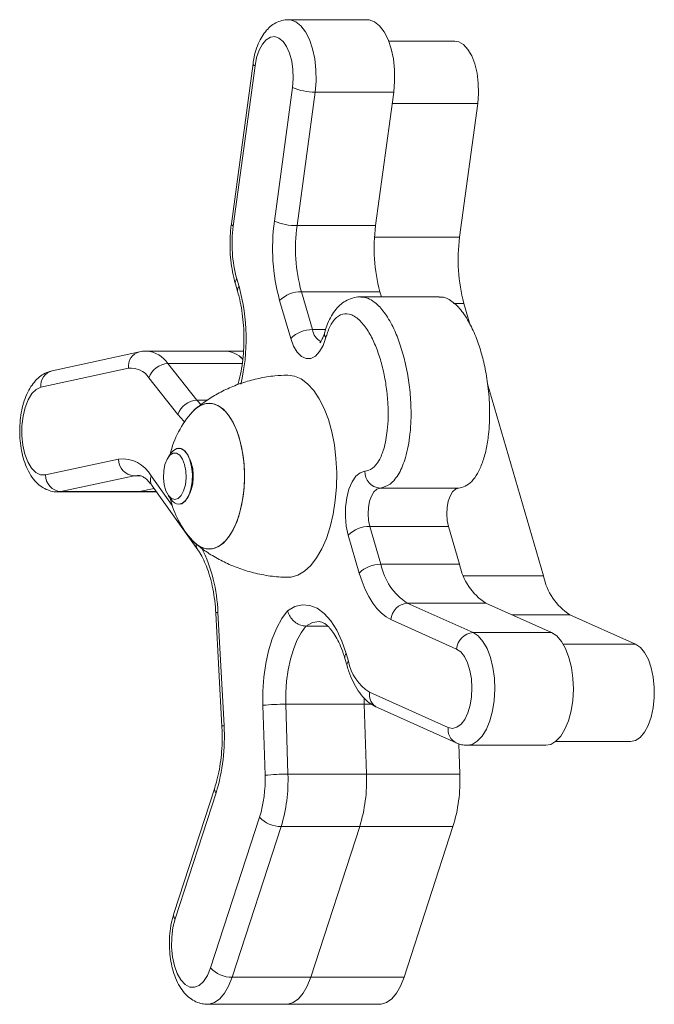
# Model space of a CAD drawing. Units: millimetres. Extents: x 749.78 to 758.98, y 500.14 to 509.84.
# Drawn here: x 751.07 to 751.18, y 504.28 to 504.46 of the extents above; entities that cross this region are included whole.
import ezdxf

# ---------------------------------------------------------------- set-up
doc = ezdxf.new("R2010")
doc.units = ezdxf.units.MM

# ---------------------------------------------------------------- blocks, each defined once
blk = doc.blocks.new('asd')
at = {"color": 7, "linetype": 'Continuous', "lineweight": 15}
for p, q in [((751.1282127687983, 504.4583383303179), (751.1142186502626, 504.4583383303179)), ((751.1438107724908, 504.4545322920054), (751.1320542728337, 504.4545322920054)), ((751.1079068245224, 504.4505139362063), (751.1040457696349, 504.4220027734443)), ((751.108255878762, 504.4501113555482), (751.1043948238744, 504.4216001927862)), ((751.1117130416537, 504.4224829018424), (751.1149334484936, 504.4462638312809)), ((751.1189583013747, 504.4454567029582), (751.1157378945347, 504.4216757735197)), ((751.1329526583355, 504.4454567029582), (751.1189583013747, 504.4454567029582)), ((751.1329526583355, 504.4454567029582), (751.1297322514955, 504.4216757735197)), ((751.1479100139803, 504.4433918230117), (751.1326729857788, 504.4433918230117)), ((751.1479100139803, 504.4433918230117), (751.1446893687154, 504.4196108935732)), ((751.1157378945347, 504.4216757735197), (751.1297322514955, 504.4216757735197)), ((751.1295269675472, 504.4196108935732), (751.1446893687154, 504.4196108935732)), ((751.1047596141658, 504.4113356377355), (751.1051525386102, 504.4099906821581)), ((751.1050152057948, 504.4121770992621), (751.1054083686643, 504.4108321436847)), ((751.1165134911477, 504.4098969215162), (751.118484550846, 504.4031518178957)), ((751.1305078481084, 504.4098969215162), (751.1165134911477, 504.4098969215162)), ((751.1410722226306, 504.4089863763381), (751.1270778656698, 504.4089863763381)), ((751.1305078481084, 504.4098969215162), (751.1307739304386, 504.4089863763381)), ((751.1146149126575, 504.4016031877389), (751.1126438529592, 504.4083482317533)), ((751.1454652037534, 504.4078320415697), (751.1436126412934, 504.4078320415697)), ((751.1454652037534, 504.4078320415697), (751.1465960536565, 504.4039620457438)), ((751.1208184934355, 504.4031518178957), (751.118484550846, 504.4031518178957)), ((751.0877019724578, 504.3992058836985), (751.0721223274925, 504.3958282355533)), ((751.1029399543596, 504.3993397593512), (751.0889455973988, 504.3993397593512)), ((751.1061956481035, 504.3993397593512), (751.1029399543596, 504.3993397593512)), ((751.0927515761051, 504.3971215125061), (751.0979087094395, 504.3905884283408)), ((751.1059751049535, 504.3971215125061), (751.0927515761051, 504.3971215125061)), ((751.0857135077325, 504.396273911535), (751.0701341011921, 504.3928962633898)), ((751.0945235509058, 504.3880320352011), (751.0893664175715, 504.3945651193664)), ((751.1496560004532, 504.3934894052508), (751.1596433864099, 504.3593102239277)), ((751.0979087094395, 504.3905884283408), (751.098699565254, 504.3897202632112)), ((751.0979087094395, 504.3905884283408), (751.0997600797742, 504.3905884283408)), ((751.0933471618225, 504.3812254179236), (751.0928452771407, 504.380536250383)), ((751.0947228742284, 504.3820638395311), (751.0946906868498, 504.3820638395311)), ((751.0709290102322, 504.3772949217469), (751.0839389102564, 504.3801154302103)), ((751.0968312667424, 504.3796128898596), (751.0966419572709, 504.3801187681607)), ((751.086714892846, 504.3771317794222), (751.0737049928218, 504.3743112709589)), ((751.0879163165572, 504.3771317794222), (751.086714892846, 504.3771317794222)), ((751.0897543350904, 504.3771042413316), (751.0935221657924, 504.3718257496585)), ((751.0731554231345, 504.3742518435208), (751.0871497800953, 504.3742518435208)), ((751.0737049928218, 504.3743112709589), (751.0731971475143, 504.3742522011584)), ((751.0876993497826, 504.3743112709589), (751.0737049928218, 504.3743112709589)), ((751.0876993497826, 504.3743112709589), (751.0871497800953, 504.3742518435208)), ((751.0871497800953, 504.3742518435208), (751.0907283013258, 504.3742518435208)), ((751.0902855460506, 504.3748719870161), (751.0876993497826, 504.3743112709589)), ((751.090685861671, 504.3743112709589), (751.0876993497826, 504.3743112709589)), ((751.089936491811, 504.3753612351716), (751.0980644009821, 504.363974473125)), ((751.0966419572709, 504.3740087095995), (751.0968312667424, 504.3745145879006)), ((751.14450840412, 504.3749405342114), (751.1305140471592, 504.3749405342114)), ((751.0928452771407, 504.3735912273772), (751.0933471618225, 504.3729020598366)), ((751.0946906868498, 504.3720635786229), (751.0947228742284, 504.3720635786229)), ((751.1427152094917, 504.3681201478885), (751.1287208525309, 504.3681201478885)), ((751.1287208525309, 504.3681201478885), (751.1306916738042, 504.361375044268)), ((751.1427152094917, 504.3681201478885), (751.144686030765, 504.361375044268)), ((751.1268220356158, 504.3598264141112), (751.1248512143425, 504.3665714581255)), ((751.1306916738042, 504.361375044268), (751.144686030765, 504.361375044268)), ((751.1454120349723, 504.3593102239277), (751.1596433864099, 504.3593102239277)), ((751.1016524592137, 504.3528145724917), (751.1027375315116, 504.3326720685717)), ((751.1353788714104, 504.354458751478), (751.1470774337861, 504.3492251433162)), ((751.1493729899462, 504.354458751478), (751.1353788714104, 504.354458751478)), ((751.1493729899462, 504.354458751478), (751.1610715523218, 504.3492251433162)), ((751.1012805161715, 504.3526532183546), (751.1023655884695, 504.3325107144347)), ((751.1441450443788, 504.3462932307589), (751.1324464820032, 504.3515268389207)), ((751.164330345591, 504.3523939311378), (751.1539886600442, 504.3523939311378)), ((751.164330345591, 504.3523939311378), (751.1760289079667, 504.347160322976)), ((751.1212171400806, 504.3503686297458), (751.1173005321618, 504.3503686297458)), ((751.1610715523218, 504.3492251433162), (751.1470774337861, 504.3492251433162)), ((751.1760289079667, 504.347160322976), (751.1631453732068, 504.347160322976)), ((751.1242515753995, 504.3446280703703), (751.124644738269, 504.3432831147929)), ((751.1245074054535, 504.3454695318969), (751.124900329898, 504.3441245763195)), ((751.1277039697907, 504.3375253292091), (751.1277192289924, 504.336460880676)), ((751.1277192289924, 504.336460880676), (751.1277039697907, 504.3374954664745)), ((751.1286500402979, 504.3385915063237), (751.1426753925122, 504.332316934494)), ((751.1100414437893, 504.3238094526799), (751.1096494730449, 504.3362666238853)), ((751.1277192289924, 504.336460880676), (751.1137248720316, 504.336460880676)), ((751.1137248720316, 504.336460880676), (751.1141168427761, 504.324003769077)), ((751.1277192289924, 504.336460880676), (751.1281111997368, 504.324003769077)), ((751.1289862195861, 504.336460880676), (751.1277192289924, 504.336460880676)), ((751.1300488799315, 504.3358530160697), (751.1440742321457, 504.3295783846336)), ((751.1445589502257, 504.3294193551407), (751.14472942412, 504.324003769077)), ((751.1460343242928, 504.3291543457231), (751.1600284428285, 504.3291543457231)), ((751.1617586932497, 504.3298023849466), (751.1751267076645, 504.3298023849466)), ((751.1141168427761, 504.324003769077), (751.1281111997368, 504.324003769077)), ((751.1281111997368, 504.324003769077), (751.14472942412, 504.324003769077)), ((751.1010828618241, 504.3215866757593), (751.0937973082736, 504.2991759749511)), ((751.1013119882751, 504.320659142798), (751.0940264347245, 504.2982484419898)), ((751.1003432673904, 504.2895115952997), (751.1090679544039, 504.3163489547658)), ((751.1128996830132, 504.3146781317827), (751.1041749959995, 504.2878407127104)), ((751.126894039974, 504.3146781317827), (751.1128996830132, 504.3146781317827)), ((751.126894039974, 504.3146781317827), (751.1181693529603, 504.2878407127104)), ((751.143512264357, 504.3146781317827), (751.126894039974, 504.3146781317827)), ((751.143512264357, 504.3146781317827), (751.1347875773434, 504.2878407127104)), ((751.1181693529603, 504.2878407127104), (751.1041749959995, 504.2878407127104)), ((751.1347875773434, 504.2878407127104), (751.1181693529603, 504.2878407127104)), ((751.0998087184797, 504.2830362695972), (751.1138030754405, 504.2830362695972)), ((751.1138030754405, 504.2830362695972), (751.1304212998236, 504.2830362695972))]:
    blk.add_line(p, q, dxfattribs=at)
at = {"color": 7, "linetype": 'Continuous', "lineweight": 15, "flags": 128}
for points in [[(751.1142365321397, 504.4583382707116), (751.1145925007049, 504.4583090040396), (751.1155426244377, 504.4579640626317), (751.1164417252145, 504.4572434825939), (751.1172554698318, 504.4561748020165), (751.1179526246108, 504.4547992684294), (751.1185062475234, 504.4531695737635), (751.1188951187426, 504.4513484834071), (751.1191042174912, 504.4494059154995), (751.1191254373186, 504.4474164970741), (751.1189583013747, 504.4454567029582)], [(751.1282127687983, 504.4583383303179), (751.1285866192408, 504.4583090040396), (751.1295367429734, 504.4579640626317), (751.1304360821753, 504.4572434825939), (751.1312498267926, 504.4561748020165), (751.1319469815716, 504.4547992684294), (751.1325006044842, 504.4531695737635), (751.1328894757033, 504.4513484834071), (751.133098574452, 504.4494059154995), (751.1331197942794, 504.4474164970741), (751.1329526583355, 504.4454567029582)], [(751.1149334484936, 504.4462638312809), (751.1150574295077, 504.44784458921), (751.115007598677, 504.4494425137411), (751.114786578677, 504.4509775536714), (751.1144055754838, 504.4523726381107), (751.1138836630996, 504.4535579085262), (751.1132468298525, 504.4544738778737), (751.1125272631209, 504.4550745897293), (751.1117609650842, 504.4553300025395), (751.1109863221714, 504.4552272413529), (751.110241959237, 504.45477155152), (751.1095657858604, 504.4539856430247), (751.1089911815452, 504.4529090348152), (751.10854699572, 504.4515956109476), (751.108255878762, 504.4501113555482)], [(751.1479100139803, 504.4433918230117), (751.1480583143472, 504.4452000980229), (751.148021358468, 504.4470324539618), (751.147800815318, 504.4488090184444), (751.1474059834733, 504.4504522437305), (751.1468540295357, 504.4518904234935), (751.1461695112831, 504.4530607327386), (751.1453819934189, 504.4539120889038), (751.144526047572, 504.4544074765037), (751.1438107724908, 504.4545322920054)], [(751.1208835834678, 504.4017447525987), (751.1203859904365, 504.4003542578412), (751.119747249789, 504.3992357464332), (751.1190012178796, 504.3984485266002), (751.1181874732623, 504.3980345015408), (751.1173496477174, 504.3980155467511), (751.1165318498747, 504.3983927947501), (751.1157777115143, 504.399146098623), (751.1151272880405, 504.4002355221777), (751.1146149126575, 504.4016031877389)], [(751.1139873779864, 504.3950631296416), (751.1140834632723, 504.3950642025542), (751.1152980003599, 504.3948890197656), (751.1164889333699, 504.3943669285627), (751.1176328966495, 504.3935080024029), (751.1187079550963, 504.3923289906443), (751.1196928888829, 504.390852901302), (751.1205686240072, 504.3891084049856), (751.1213182322921, 504.3871294772613), (751.121926931386, 504.3849546237711), (751.1223830384628, 504.3826261649573), (751.1226774933712, 504.3801894611812), (751.1228048123355, 504.3776919590232), (751.1227623726808, 504.3751821779763), (751.1225508896817, 504.372708995171), (751.1221746549892, 504.3703206320691), (751.1216410597787, 504.3680634623383), (751.1209601179015, 504.3659815350024), (751.1201454195842, 504.3641152631035), (751.1192129393036, 504.362501006458), (751.1181803205116, 504.3611702371697), (751.1170680677606, 504.360148824354), (751.1158978777279, 504.3594566168943), (751.1146921623663, 504.3591070858047), (751.1139883316865, 504.3590642885123)], [(751.0701341011921, 504.3928962633898), (751.0693024746979, 504.3925182405094), (751.0685323618607, 504.3917679765557), (751.0678628643848, 504.390683202289), (751.067326884924, 504.3893181594031), (751.0669516039316, 504.3877414546994), (751.0667560954093, 504.386032006862), (751.0667496579337, 504.3842756489005), (751.0669330067794, 504.3825604192561), (751.0672966049456, 504.3809722701511), (751.0678225705552, 504.3795908951508), (751.0684844384302, 504.3784855567256), (751.0692488290669, 504.3777116290879), (751.0700775944607, 504.3773080351234), (751.0709290102322, 504.3772949217469)], [(751.1000891063115, 504.3900640721001), (751.101126493604, 504.3898868030926), (751.1021355083184, 504.3893597049641), (751.1030887315765, 504.3884972024288), (751.1039601750501, 504.3873228399582), (751.1047262346619, 504.3858686261122), (751.1053654521594, 504.3841742586577), (751.1058608993656, 504.3822859324437), (751.1061989860539, 504.3802551472761), (751.1063701752232, 504.3781372773674), (751.1063701752232, 504.3759902003928), (751.1061989860539, 504.3738723304841), (751.1058608993656, 504.3718415453165), (751.1053654521594, 504.3699532191025), (751.1047262346619, 504.368258851648), (751.1039601750501, 504.366804637802), (751.1030887315765, 504.3656302753314), (751.1021355083184, 504.3647677727961), (751.101126493604, 504.3642406746677), (751.1000891063115, 504.3640634056601), (751.0990517190189, 504.3642406746677), (751.0980427043046, 504.3647677727961), (751.097110462449, 504.36560673086)], [(751.097110462449, 504.3885207469003), (751.0975572709497, 504.3889691051635), (751.0985419663112, 504.3896662599425), (751.0995686244776, 504.3900196654388), (751.1006095881455, 504.3900196654388), (751.1016362463118, 504.3896662599425), (751.1026209416734, 504.3889691051635), (751.1035362553521, 504.3879472154978), (751.1043578679952, 504.3866284270671), (751.1050628908001, 504.3850487420506), (751.1056322497647, 504.3832511961656), (751.106050208837, 504.3812849645741), (751.106305800466, 504.3792035140882), (751.1063918719008, 504.377063709077)], [(751.0957216366667, 504.3867657598826), (751.0956074310786, 504.386866136819), (751.0945235509058, 504.3880320352011)], [(751.0939665900428, 504.3728916287417), (751.0933702890502, 504.3730770042002), (751.0928271568387, 504.3736165600363), (751.0923851168385, 504.3744624920323), (751.0920837476044, 504.3755395174855), (751.0919495143141, 504.3767519683541), (751.0919945766443, 504.3779921361322), (751.0922148813693, 504.3791498088509), (751.0925908776369, 504.3801221061111), (751.0930889475183, 504.3808226584467), (751.0936652208086, 504.3811892369257), (751.0942679592769, 504.3811892369257), (751.0948442325672, 504.3808226584467), (751.0953423024487, 504.3801221061111), (751.0957182987163, 504.3791498088509), (751.0959386034413, 504.3779921361322), (751.0959836657713, 504.3767519683541), (751.0958494324811, 504.3755395174855), (751.095548063247, 504.3744624920323), (751.0951060232469, 504.3736165600363), (751.0945628910354, 504.3730770042002), (751.0939665900428, 504.3728916287417)], [(751.0933471618225, 504.3812254179236), (751.0937250654904, 504.3816499336842), (751.0943607066124, 504.3820172870446), (751.0950209055122, 504.3820172870446), (751.0956565466342, 504.3816499336842), (751.0962206602482, 504.3809424074165), (751.0966712835492, 504.3799472213537), (751.0969750370336, 504.3787381680417), (751.0971092703238, 504.3774049548969), (751.0970642079938, 504.376046409093), (751.0968431879937, 504.37476332481), (751.0964624232256, 504.3736508932403), (751.0959502862676, 504.3727915498366), (751.095344925124, 504.3722490136877), (751.0946906868498, 504.3720635786229), (751.0946906868498, 504.3720635786229)], [(751.0947228742284, 504.3820638395311), (751.0952161756094, 504.3819592901567), (751.0958382265048, 504.3815033022926), (751.096377543916, 504.3807179898598), (751.0967940724381, 504.3796617073839), (751.0970570552429, 504.3784127774861), (751.0971469414782, 504.377063709077)], [(751.1248512143425, 504.3665714581255), (751.1245043059281, 504.3681447652726), (751.1243409847847, 504.3698400864272), (751.124370311063, 504.371567475748), (751.124590615788, 504.3732350799932), (751.1249899777082, 504.3747545030841), (751.1255474154214, 504.3760449189365), (751.126233364224, 504.3770378399615), (751.1270113450872, 504.3776805146219), (751.1278398720561, 504.3779388481386)], [(751.0874745149821, 504.3772139764503), (751.0873510108181, 504.377211830625), (751.086714892846, 504.3771317794222)], [(751.0971469414782, 504.377063709077), (751.0970570552429, 504.3757147002741), (751.0967940724381, 504.3744657703763), (751.096377543916, 504.3734094282942), (751.0958382265048, 504.3726241754676), (751.0952161756094, 504.3721681876035), (751.0947228742284, 504.3720635786229)], [(751.1063918719008, 504.377063709077), (751.106305800466, 504.374923963672), (751.106050208837, 504.3728425131861), (751.1056322497647, 504.3708762219883), (751.1050628908001, 504.3690787357096), (751.1043578679952, 504.3674990506931), (751.1035362553521, 504.3661802622624), (751.1026209416734, 504.3651583725967), (751.1016362463118, 504.3644612178177), (751.1006095881455, 504.3641078123214), (751.0995686244776, 504.3641078123214), (751.0985419663112, 504.3644612178177), (751.0975572709497, 504.3651583725967), (751.097110462449, 504.36560673086)], [(751.1305140471592, 504.3749405342114), (751.129956371021, 504.3747496749772), (751.1294411345376, 504.3742696657916), (751.1290031477629, 504.3735327536394), (751.1286714985504, 504.3725884117136), (751.1284685988524, 504.3715000610715), (751.1284082773205, 504.3703407789839), (751.1284941103303, 504.3691883516158), (751.1287208525309, 504.3681201478885)], [(751.14450840412, 504.3749405342114), (751.1439507279817, 504.3747496749772), (751.1434354914984, 504.3742696657916), (751.1429975047237, 504.3735327536394), (751.1426658555112, 504.3725884117136), (751.1424629558131, 504.3715000610715), (751.1424023958563, 504.3703407789839), (751.1424884672911, 504.3691883516158), (751.1427152094917, 504.3681201478885)], [(751.1324464820032, 504.3515268389207), (751.1315891056059, 504.3520059540126), (751.130759624937, 504.3526623977182), (751.1299666232972, 504.3534894345307), (751.1292186839873, 504.3544784215427), (751.1285234366086, 504.3556191660845), (751.1278880339115, 504.3568998065109), (751.127318913372, 504.3583070506265), (751.1268220356158, 504.3598264141112)], [(751.1096494730449, 504.3362666238853), (751.1096559105206, 504.3387881473648), (751.1098332987407, 504.3412830268475), (751.1101778229047, 504.3437023852028), (751.110682807112, 504.3459986566381), (751.1113384759362, 504.3481268384292), (751.1121319544261, 504.3500452061966), (751.1130475065299, 504.3517160291797), (751.1140672503705, 504.3531065835435)], [(751.1140672503705, 504.3531065835435), (751.115350930716, 504.3538404557767), (751.1166739511908, 504.3541628064132), (751.1180050781167, 504.3540660654585), (751.11931379309, 504.3535524979503), (751.1205693392823, 504.3526340847462), (751.1217423904152, 504.3513322244925), (751.1228057660356, 504.3496772567736), (751.123734669941, 504.347707746838), (751.1245074054535, 504.3454695318969)], [(751.1197095786348, 504.3511776058625), (751.1184969489474, 504.3509859121407), (751.1173005321618, 504.3503686297458)], [(751.1173005321618, 504.3503686297458), (751.116472243618, 504.3492001086884), (751.1157297880839, 504.3478075277118), (751.115087232636, 504.3462174116004), (751.1145572138009, 504.3444599807262), (751.1141492685798, 504.3425687934119), (751.1138715034233, 504.340579732624), (751.1137291636821, 504.3385307675481), (751.1137248720316, 504.336460880676)], [(751.1470774337861, 504.3492251433162), (751.1479956085651, 504.3486148348533), (751.1488384410355, 504.3476467100311), (751.1495735053938, 504.3463579631538), (751.1501726674868, 504.3447982462333), (751.1506125616617, 504.3430274039514), (751.1508767365915, 504.3411135662595), (751.1509547015754, 504.339130168066), (751.1508435955128, 504.3371535053795), (751.1505477100543, 504.3352595165712), (751.1500782511761, 504.3335210404867), (751.1494535776053, 504.3320048361336), (751.1486972934196, 504.3307691388248), (751.1478389633223, 504.3298615143532), (751.1469110131171, 504.3293167727728), (751.146018349816, 504.3291544053293)], [(751.1610715523218, 504.3492251433162), (751.1619899655259, 504.3486148348533), (751.1628327979963, 504.3476467100311), (751.1635678623546, 504.3463579631538), (751.1641667860225, 504.3447982462333), (751.1646069186224, 504.3430274039514), (751.1648710935523, 504.3411135662595), (751.1649490585362, 504.339130168066), (751.1648379524736, 504.3371535053795), (751.1645420670151, 504.3352595165712), (751.1640726081368, 504.3335210404867), (751.1634479345661, 504.3320048361336), (751.1626916503803, 504.3307691388248), (751.161833081858, 504.3298615143532), (751.1609053700779, 504.3293167727728), (751.1600284428285, 504.3291543457231)], [(751.1426753925122, 504.332316934494), (751.1434478895998, 504.3321548650819), (751.1442182408621, 504.3323513273041), (751.1449480598698, 504.3328964861284), (751.1456008675937, 504.3337630418891), (751.1461439998053, 504.3349074820188), (751.1465497992012, 504.3362724056922), (751.1467982380794, 504.3377894445329), (751.1468769183383, 504.3393824217446), (751.1467815483275, 504.3409715841559), (751.1465173733976, 504.3424771189891), (751.1460972685, 504.3438236839354), (751.145542215037, 504.3449435662873), (751.1448805855871, 504.3457807957697), (751.1441450443788, 504.3462932307589)], [(751.1760289079667, 504.347160322976), (751.1768734094123, 504.3465864935422), (751.1776416148494, 504.3456632522313), (751.1783001447741, 504.3444309524792), (751.1788201497579, 504.3429433591294), (751.1791789794237, 504.3412653237892), (751.1793608977192, 504.3394702217608), (751.179358036619, 504.337636256453), (751.1791706345477, 504.3358435386749), (751.1788065595314, 504.3341702718353), (751.178282024472, 504.3326895332049), (751.177619679747, 504.3314659359663), (751.1768486132096, 504.3305528873253), (751.1760024427887, 504.3299901446553), (751.1751267076645, 504.3298023849466)], [(751.0940264347245, 504.2982484419898), (751.0936344639802, 504.2966892615256), (751.0934203583058, 504.2949892314767), (751.093395085253, 504.2932335887902), (751.0935598369466, 504.2915103719075), (751.0939062685109, 504.2899059502944), (751.0944172133438, 504.2885008520039), (751.0950669215424, 504.287365412419), (751.0958229673031, 504.2865566747274), (751.0966469641965, 504.2861151711836), (751.0974981415429, 504.2860630157089), (751.0983335828375, 504.286402890585), (751.0991115637007, 504.2871176292097), (751.0997927440029, 504.2881714678291), (751.1003432673904, 504.2895115952997)], [(751.1041749959995, 504.2878407127104), (751.1035627205301, 504.286288684997), (751.1028226492463, 504.2849951100129), (751.1019798167757, 504.2840040963881), (751.1010630725469, 504.2833494408702), (751.1001036502382, 504.2830533169866), (751.0997801074765, 504.283036448416)], [(751.1138030754405, 504.2830362695972), (751.114097768774, 504.2830533169866), (751.1150574295077, 504.2833494408702), (751.1159741737365, 504.2840040963881), (751.116816767782, 504.2849951100129), (751.1175570774909, 504.286288684997), (751.1181693529603, 504.2878407127104)], [(751.1181693529603, 504.2878407127104), (751.1175570774909, 504.286288684997), (751.116816767782, 504.2849951100129), (751.1159741737365, 504.2840040963881), (751.1150574295077, 504.2833494408702), (751.114097768774, 504.2830533169866), (751.1138030754405, 504.2830362695972)], [(751.1304212998236, 504.2830362695972), (751.130715993157, 504.2830533169866), (751.1316756538907, 504.2833494408702), (751.1325923981196, 504.2840040963881), (751.1334349921651, 504.2849951100129), (751.134175301874, 504.286288684997), (751.1347875773434, 504.2878407127104)]]:
    blk.add_lwpolyline(points, dxfattribs=at)
at = {"color": 7, "linetype": 'Continuous', "lineweight": 15}
for centre, radius, start, end in [((751.1083954452043, 504.4505850097192), 0.0004937884826960465, 188.2965879795841, 253.5819185826526), ((751.1187914463367, 504.4550634547263), 0.009608200671160326, 246.326028064148, 270.9950427115167), ((751.1045343275964, 504.4220737609668), 0.0004936882722585635, 188.267227116831, 253.5860801724563), ((751.1275235877765, 504.4183909371841), 0.0233503541977544, 172.1003052729574, 195.4331109469238), ((751.1464162836015, 504.4176702331535), 0.03503536472769839, 172.1045421673847, 195.4307828116186), ((751.115570755269, 504.4312811079482), 0.009606788486077903, 246.3241863624413, 270.996884413155), ((751.144653786844, 504.417664823712), 0.02919274818166105, 172.1028418514489, 195.4317386346462), ((751.1586481438048, 504.417664823712), 0.0291927481817224, 172.1028418514489, 195.4317386345834), ((751.1736085515278, 504.4156007301078), 0.02919589946470988, 172.1052576098822, 195.4316323976094), ((751.1056869428721, 504.4115135251764), 0.0009442252212543183, 135.3502548009573, 190.8554582386591), ((751.1060803470424, 504.4101681835642), 0.0009446681863275018, 135.3438831954645, 190.7639012702431), ((751.0717611827995, 504.4015158468369), 0.0349131279546824, 346.6505571200251, 15.47644706725435), ((751.1164472092373, 504.404453750756), 0.005443574305305182, 89.30233935454508, 134.3217812004703), ((751.1184179035076, 504.39770941035), 0.005442815609690639, 89.29839500179312, 134.3242041167717), ((751.1212953599787, 504.403559609297), 0.002840236223911731, 188.2548607290488, 242.5948916848222), ((751.1215010443395, 504.402394971867), 0.0008966844622264519, 169.9143011916438, 226.4802631954163), ((751.088409049739, 504.3965860519293), 0.00271355455711187, 105.0831693562603, 186.6053599449294), ((751.0885122253345, 504.3942246496736), 0.005134579751655891, 34.34584992651086, 85.00878462017813), ((751.1027274206275, 504.394797208474), 0.004547520099916223, 42.44575156663829, 87.32123816287452), ((751.1027277851904, 504.3947988573233), 0.004545856023182205, 42.51418422409731, 87.32485680420162), ((751.0929039415205, 504.393400252646), 0.003724377822677985, 92.34464187949234, 161.7738691622774), ((751.0728292382323, 504.3932087526964), 0.002713192442881606, 105.1024470361045, 186.6136629034594), ((751.0862114735481, 504.3925795849972), 0.00372773638035463, 32.18387353935245, 97.67674556407208), ((751.0980610219617, 504.3868672385215), 0.00372430567705555, 92.34387291978668, 161.7746381220288), ((751.1003203171617, 504.3859717519938), 0.004098846460903342, 93.23370039029169, 141.54637141046), ((751.1097830518615, 504.3770637333809), 0.01708379534386171, 137.8837621719406, 166.8472212790074), ((751.0846205451161, 504.3743106744659), 0.005844639880598931, 28.55295169980174, 96.69739829661636), ((751.0869354434411, 504.3801201889), 0.002996536963228403, 180.0909893500369, 265.7791091617614), ((751.0900719930913, 504.3771863970705), 0.007181618727313496, 359.0211334704298, 19.74748885640182), ((751.1307232186181, 504.3778187887108), 0.00288584505173855, 177.615643161399, 265.8434495754585), ((751.0739254082717, 504.3772995546979), 0.002996401621201197, 180.0885891394192, 265.7815093723668), ((751.0915482509498, 504.3764106970573), 0.001923314267349563, 158.863042398904, 213.0692874988734), ((751.0900720136451, 504.3769410744246), 0.007181597265456158, 340.2525027826277, 0.9784438297281753), ((751.1097830518615, 504.3770637333809), 0.01708379534386203, 193.1527787209926, 222.1162378280594), ((751.0949213347884, 504.3739287801022), 0.001879408159544225, 213.1135309276629, 262.9506782721352), ((751.1286545706207, 504.3626769771282), 0.00544357430530234, 89.30233935454508, 134.3217812004703), ((751.099488016934, 504.3649580117932), 0.001730446272457676, 179.0952589474411, 214.3805702660688), ((751.0736908520486, 504.3518851019355), 0.0279770511450303, 1.903865465280447, 26.50466042921655), ((751.1306251411785, 504.3559323500843), 0.00544310082283741, 89.29963935806423, 134.3229597604178), ((751.1410487370368, 504.3633476528209), 0.01054324159383427, 190.7834149199772, 237.4678668506026), ((751.1550440249425, 504.3633480882326), 0.0105442375669263, 190.784792650173, 237.4637820552667), ((751.1700004254978, 504.3612826206575), 0.01054317824600619, 190.7823086659484, 237.4662660395608), ((751.1016281767024, 504.3523611804542), 0.0004540418262948006, 86.93431439163238, 139.9694455834413), ((751.1356037363564, 504.3513014605136), 0.003165288371968882, 94.07377545482562, 175.9169066431701), ((751.147302298732, 504.3460678523518), 0.003165288371968882, 94.07377545482562, 175.9169066431701), ((751.1251792863682, 504.3448056386924), 0.0009445518251874365, 135.3426152848449, 190.8356311148598), ((751.1255711046848, 504.3434612693061), 0.0009433530667738102, 135.3207205349647, 190.8895071705423), ((751.1331860709641, 504.3457026394242), 0.00843467771622675, 190.7831415265484, 237.4671195093136), ((751.131238753701, 504.3381873253389), 0.002620076211144377, 171.1259410939493, 242.9905735870198), ((751.1135215515263, 504.2978795055262), 0.03858191088684274, 89.69805899977504, 95.75989812054915), ((751.0689975012101, 504.3305848661651), 0.03380452719144687, 342.9251274882559, 3.539880965245656), ((751.1027130455177, 504.3322191455891), 0.0004535843824904653, 86.90547896041352, 139.9982810142852), ((751.1452653606949, 504.3319132865223), 0.002621233845396497, 171.1416834378217, 242.9551324775385), ((751.0877394545956, 504.3229257843672), 0.0223194890551196, 342.8623955153851, 2.269034981383952), ((751.1139131744605, 504.2854414637335), 0.03856284318073773, 89.69739292568033, 95.76223639543016), ((751.0862408764978, 504.3228998241577), 0.02789781694572148, 342.8600089237329, 2.267844241808917), ((751.1002352334585, 504.3228998241577), 0.02789781694572206, 342.8600089237951, 2.267844241808917), ((751.1168534578416, 504.3228998241577), 0.02789781694571922, 342.8600089237951, 2.267844241808917), ((751.1021048773284, 504.3213471689104), 0.001049787112820636, 166.8486897003527, 220.9496718752668), ((751.1128555257525, 504.3198059629385), 0.005128021277846596, 222.3874609500321, 270.4933785966166), ((751.0948188279152, 504.2989362519422), 0.001049270937057579, 166.7932090081017, 220.958502854311), ((751.1041309443798, 504.2929686628034), 0.005128139302132904, 222.3871548720401, 270.4921868893215)]:
    blk.add_arc(centre, radius, start, end, dxfattribs=at)
for points, knots in [([(751.1142522681914, 504.4583051296329), (751.1141444032206, 504.4583159174941), (751.1136354045208, 504.458366823801), (751.1127375090877, 504.4581354292706), (751.1116576019986, 504.4576507877148), (751.1107017502787, 504.4569108309586), (751.1098559861944, 504.4559493549472), (751.1091182119955, 504.4547412321056), (751.1085161927138, 504.453294956997), (751.1081163229197, 504.4518523310234), (751.1079660261228, 504.4508921496727), (751.1079068245224, 504.4505139362063)], [0, 0, 0, 0, 0.03065698397135816, 0.1446657321519942, 0.2557800845113297, 0.3692780893849851, 0.4902866842816083, 0.6222291864572808, 0.7635121499646599, 0.9068479205134266, 1, 1, 1, 1]), ([(751.1040457696349, 504.4220027734443), (751.1040002337428, 504.4216299316267), (751.1038692121201, 504.4205571440363), (751.1037798164738, 504.4187388488984), (751.1038334617202, 504.4165804222371), (751.1040575735301, 504.4144570778434), (751.1043835228844, 504.4127050441099), (751.1046601078926, 504.4116979554266), (751.1047596141658, 504.4113356377355)], [0, 0, 0, 0, 0.1043576527990923, 0.3002710253954072, 0.4959860920981666, 0.6920782909988322, 0.8892198030805206, 0.9999999999999999, 0.9999999999999999, 0.9999999999999999, 0.9999999999999999]), ([(751.1051525386102, 504.4099906821581), (751.1052421957818, 504.4096687024709), (751.1055028087694, 504.4087327808169), (751.1058481756654, 504.4070569277832), (751.1061362603247, 504.404955543808), (751.1062865202412, 504.4027712998697), (751.1062943695534, 504.4005566910463), (751.1061605435129, 504.3983585381173), (751.1058813576878, 504.3962396723433), (751.1055603965174, 504.3945515048071), (751.1052949534527, 504.3936485499245), (751.1052085684917, 504.3933546951105)], [0, 0, 0, 0, 0.06487497193378111, 0.1885767749829596, 0.3131193913946667, 0.438364295396845, 0.5639855052449013, 0.6896829715657157, 0.8150667414951632, 0.9398158985166936, 1, 1, 1, 1]), ([(751.1270869258208, 504.4089693885549), (751.1270321409065, 504.408974667429), (751.1265367289784, 504.4090224035116), (751.1255959821767, 504.4088159103993), (751.1243763493844, 504.4083078891495), (751.1233331786793, 504.4075274331327), (751.122423897896, 504.4065340332358), (751.121645708773, 504.4052892367396), (751.1210371925212, 504.4039483361749), (751.1207551681922, 504.4029801014997), (751.1206298992391, 504.4025500331275)], [0, 0, 0, 0, 0.01796913098343245, 0.1624922107007474, 0.3006914135037883, 0.4331934089509664, 0.5722611338300648, 0.7203853294360674, 0.8758013637574076, 1, 1, 1, 1]), ([(751.1270773888198, 504.4089515066779), (751.1273148911356, 504.4089488467532), (751.1279373359343, 504.408941875637), (751.1289375119413, 504.4084928016102), (751.1302627973048, 504.4075028408975), (751.1317173751505, 504.4057237358509), (751.1331064097193, 504.4031600217267), (751.1342347415905, 504.4002241214533), (751.1350880733106, 504.3971217557489), (751.1357037105588, 504.3937602545873), (751.136019673981, 504.3904966981436), (751.136071622666, 504.3873870677), (751.1359076604234, 504.3847521463885), (751.1355602198761, 504.3823782397186), (751.134978634794, 504.3799389815149), (751.1341551967364, 504.3779044824744), (751.1331698901178, 504.3764505349327), (751.1320505034422, 504.375318330439), (751.1311226207752, 504.3750901751865), (751.1305140471592, 504.3749405342114)], [0, 0, 0, 0, 0.02937929087803249, 0.07699708836013959, 0.1258384049195415, 0.2036668284088366, 0.2848030923948488, 0.3554541849118796, 0.4278561214578372, 0.4981990489449354, 0.5704510473830688, 0.6267191163738088, 0.6844469130695068, 0.7291763837230038, 0.7750934059153158, 0.8470797548538438, 0.8853122404101005, 0.9247793421988918, 1, 1, 1, 1]), ([(751.1410734147557, 504.4089230744934), (751.1412131330534, 504.4089408181952), (751.1418008181879, 504.4090154520118), (751.1430533674194, 504.4084623838538), (751.1447085095529, 504.407089866216), (751.1462943471732, 504.4047548723708), (751.1475538870784, 504.4020836905174), (751.1485302398119, 504.3992282166091), (751.1492980222321, 504.396113855629), (751.1498564073995, 504.3925678497731), (751.1501100886784, 504.3885922574678), (751.1499481702134, 504.3849063214946), (751.1494594198053, 504.3818277173842), (751.148800015711, 504.3794598771256), (751.1479209593531, 504.3775015227924), (751.1468698657903, 504.3760709985077), (751.1457129579778, 504.3751685099672), (751.1449074081706, 504.375016050345), (751.14450840412, 504.3749405342114)], [0, 0, 0, 0, 0.01731806226042062, 0.07284348516308853, 0.1563932475045486, 0.2372484327965708, 0.3121996839921173, 0.379317031036999, 0.4464350107281479, 0.5213849634260459, 0.6022396085196154, 0.6857903031815814, 0.7413166277442211, 0.7956923025996877, 0.8485904315188172, 0.9001063704106302, 0.9505207964946981, 1, 1, 1, 1]), ([(751.1278398720561, 504.3779388481386), (751.1282927755749, 504.3780509597946), (751.1292001932529, 504.3782755818041), (751.1303775603845, 504.3797540467925), (751.1313210447637, 504.3820888276811), (751.1318209883297, 504.3848110965959), (751.1319878457177, 504.3875467333883), (751.1319449940394, 504.3901478238555), (751.1316736407222, 504.392935360445), (751.1311456142596, 504.3958266141441), (751.1304040436712, 504.398526641581), (751.1294396784226, 504.4010431092637), (751.1282510389927, 504.4032518457441), (751.1270367835676, 504.4047514875427), (751.12593365249, 504.4055921485923), (751.1248211972104, 504.4060593429093), (751.123470784532, 504.4059675736463), (751.1221048111503, 504.4047531328857), (751.1212917400255, 504.4031064948374), (751.1209722827541, 504.4020406820952), (751.1208835834678, 504.4017447525987)], [0, 0, 0, 0, 0.0565106799403041, 0.1132223262554888, 0.1671217443375496, 0.2384215505145381, 0.2860183584786946, 0.3336757865683592, 0.3955493115857383, 0.4574743314193525, 0.5201991814773437, 0.5829171082477194, 0.6511082789842337, 0.7191692802925154, 0.7584168118970314, 0.7976166980988468, 0.8606535574314468, 0.9240836277073673, 0.9789213499317171, 1, 1, 1, 1]), ([(751.1206170242876, 504.402548066121), (751.1205674817954, 504.4023828199054), (751.1204265275262, 504.4019126748133), (751.1201612231617, 504.4013129542109), (751.1198652437724, 504.4008828771692), (751.1198198100186, 504.4008466797228), (751.1197977958948, 504.4008291408887)], [0, 0, 0, 0, 0.1590442365896108, 0.4524997258717242, 0.7347184011163274, 1, 1, 1, 1]), ([(751.0889677709263, 504.3993188971613), (751.0889010758605, 504.3993260581042), (751.0884779914331, 504.3993714840049), (751.0880567822169, 504.3992815991213), (751.0877019724578, 504.3992058836985)], [0, 0, 0, 0, 0.1576400866990354, 1, 1, 1, 1]), ([(751.0721223274925, 504.3958282355533), (751.0717951508204, 504.3957361896014), (751.0710787110944, 504.3955346306817), (751.070082929313, 504.3949354382919), (751.0691433071573, 504.3940915616877), (751.0683103375256, 504.3930021422872), (751.0675907845123, 504.3916622789416), (751.0670154242493, 504.3900967700387), (751.0666085601072, 504.3883733112648), (751.0663796677621, 504.38656651873), (751.0663272506459, 504.3847282548866), (751.066449287556, 504.3829018808121), (751.0667476341769, 504.3811277618482), (751.0672261768435, 504.3794416899391), (751.0679003891134, 504.3778768189718), (751.0687419480231, 504.3765614862735), (751.0697164414371, 504.3755403445598), (751.0707594120213, 504.3748149773655), (751.071886000275, 504.3743875937602), (751.0727352876235, 504.3742130289891), (751.0731781745134, 504.3742624402793), (751.0732317191431, 504.3742684140602)], [0, 0, 0, 0, 0.04022074350140765, 0.088073939607471, 0.1377394759341927, 0.1913475949174457, 0.2494510791189861, 0.3102550857987867, 0.3708139328759303, 0.4305824482834427, 0.4898687541440017, 0.549153850833365, 0.6088450168179069, 0.6694897559609372, 0.7317846997671552, 0.7962932534091777, 0.8502217895662759, 0.9000366540730232, 0.947351020337224, 0.9936347853411043, 1, 1, 1, 1]), ([(751.1139885701116, 504.3950385718638), (751.113262181076, 504.3950151298355), (751.1115772693504, 504.3949607543611), (751.108983083078, 504.3945279032863), (751.1062629325997, 504.393808406044), (751.1036932168254, 504.3928281439499), (751.1013085048276, 504.3916192068883), (751.0993281549579, 504.390387603434), (751.0982228956672, 504.3894866200055), (751.0977830594502, 504.3891280750503)], [0, 0, 0, 0, 0.123299130703411, 0.2860012210258494, 0.4453766566742834, 0.6013087484037254, 0.7536219461165207, 0.90195423635936, 1, 1, 1, 1]), ([(751.0874795219077, 504.3771994921299), (751.087600180915, 504.3771965326701), (751.0878316744518, 504.3771908547201), (751.0883138231643, 504.3769823255342), (751.0889163461177, 504.376551602693), (751.0894780327557, 504.3759779831115), (751.0898272702268, 504.3755081669123), (751.089936491811, 504.3753612351716)], [0, 0, 0, 0, 0.2424840307921151, 0.465224164457123, 0.6751267876114322, 0.8983981678622464, 1, 1, 1, 1]), ([(751.0977184462679, 504.3650343915826), (751.0983254238389, 504.3645556338095), (751.0996249935505, 504.3635305891773), (751.101835306626, 504.3622130032217), (751.1042782803281, 504.3610503725868), (751.1069570425043, 504.3600988957086), (751.1098252048365, 504.3594359581477), (751.1122214268376, 504.3590969052628), (751.1136094164873, 504.3591013409861), (751.1139895238116, 504.3591025557292)], [0, 0, 0, 0, 0.1328332604179655, 0.284402736051796, 0.4378119469219862, 0.5925049980103461, 0.7654369336010282, 0.9357638296679034, 1, 1, 1, 1]), ([(751.0980644009821, 504.363974473125), (751.0981908489947, 504.3637892741059), (751.0985532149423, 504.3632585435976), (751.099137841631, 504.362171376147), (751.0997719937104, 504.36065632), (751.1003256023665, 504.3589178360502), (751.1007729536608, 504.3569946389946), (751.1011151479262, 504.3548961508725), (751.1012243879724, 504.3534144997163), (751.1012805161715, 504.3526532183546)], [0, 0, 0, 0, 0.07921407850330207, 0.2270062139439451, 0.3764985648811516, 0.528075140530323, 0.681494556503587, 0.8363499689626035, 0.9999999999999999, 0.9999999999999999, 0.9999999999999999, 0.9999999999999999]), ([(751.1173005321618, 504.3503686297458), (751.1169998105435, 504.350398710771), (751.1163984101054, 504.3504588685403), (751.1155110758202, 504.350927835559), (751.1147597434125, 504.3516185547693), (751.1142873802331, 504.3523813633737), (751.1141149245424, 504.3528932190309), (751.1140690660976, 504.3530984573039), (751.1140672503705, 504.3531065835435)], [0, 0, 0, 0, 0.213486460175635, 0.4269425371147932, 0.6409590202066915, 0.8559282748697463, 0.9942955992118968, 0.9999999999999999, 0.9999999999999999, 0.9999999999999999, 0.9999999999999999]), ([(751.1196785833813, 504.3511708703554), (751.1198274663071, 504.3511591325124), (751.1200873806129, 504.3511386410201), (751.1206461752432, 504.3508563518278), (751.1212683315005, 504.3503621632979), (751.1219599426585, 504.3495857194524), (751.1226736916362, 504.3485114391428), (751.1233515761751, 504.3471756216111), (751.1238775077016, 504.3458483056154), (751.1241532970823, 504.3449486611808), (751.1242515753995, 504.3446280703703)], [0, 0, 0, 0, 0.1695590227814289, 0.2960098712680271, 0.4166357592096219, 0.5448201389232117, 0.671723649728706, 0.7992554002679787, 0.9284641004126705, 1, 1, 1, 1]), ([(751.124644738269, 504.3432831147929), (751.1247492582326, 504.3429451922168), (751.1250537535628, 504.3419607310385), (751.1256897867676, 504.3404459467851), (751.1266146895092, 504.3388224870249), (751.1276840998784, 504.3375024881217), (751.1288304222604, 504.3364882103569), (751.1296554355307, 504.3360581226086), (751.1300488799315, 504.3358530160697)], [0, 0, 0, 0, 0.09967489653690312, 0.2903803209703897, 0.4845925987729801, 0.6821067716468067, 0.8483984255687668, 1, 1, 1, 1]), ([(751.1023655884695, 504.3325107144347), (751.1023822065372, 504.332128872719), (751.1024307513886, 504.3310134332044), (751.102402966092, 504.3291493806162), (751.1022344971022, 504.3269659514709), (751.1019250616256, 504.3248673767216), (751.1015333955215, 504.3230617197956), (751.101216432938, 504.3220239866113), (751.1010828618241, 504.3215866757593)], [0, 0, 0, 0, 0.09951272857022207, 0.2906974934988787, 0.481884684924442, 0.6724709409725028, 0.8619760705311893, 0.9999999999999999, 0.9999999999999999, 0.9999999999999999, 0.9999999999999999]), ([(751.1440742321457, 504.3295783846336), (751.1443936394105, 504.3294513460238), (751.1450111860144, 504.3292057277467), (751.1456804567387, 504.3291927023124), (751.1460035674644, 504.3291864138893)], [0, 0, 0, 0, 0.5172196929400422, 1, 1, 1, 1]), ([(751.0937973082736, 504.2991759749511), (751.0937080090382, 504.2988815846996), (751.0934525023063, 504.2980392629168), (751.0931662582044, 504.2965522045656), (751.09299513188, 504.2947312577559), (751.0930024147242, 504.2928916709071), (751.0931838522436, 504.2910786024416), (751.0935422669238, 504.2893302899746), (751.0940845749587, 504.2876816063691), (751.0947992252768, 504.2862290403191), (751.095661682823, 504.2850308890231), (751.0966282900555, 504.2841110174586), (751.09769525055, 504.2834701556283), (751.0987538613632, 504.2830898833939), (751.0994544516751, 504.2830781160238), (751.0997562649738, 504.2830730466576)], [0, 0, 0, 0, 0.04652369831338359, 0.1331155645049824, 0.2186345055659348, 0.3036849356308129, 0.3889721426577692, 0.4750432857432138, 0.5628069172484258, 0.6532792136778767, 0.735485316494363, 0.811247184625245, 0.8816315036137272, 0.9490070220222963, 1, 1, 1, 1])]:
    blk.add_open_spline(points, degree=3, knots=knots, dxfattribs=at)

msp = doc.modelspace()

# ---------------------------------------------------------------- block references
msp.add_blockref('asd', (0, 0))

doc.saveas('drawing.dxf')
